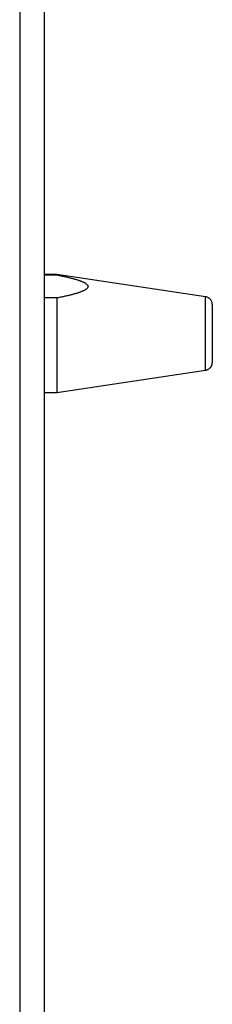
# Model space of a CAD drawing. Units: inches. Extents: x 25 to 250, y -181 to -35.
# Drawn here: x 123 to 124, y -132 to -129 of the extents above; entities that cross this region are included whole.
import ezdxf

# ---------------------------------------------------------------- set-up
doc = ezdxf.new("R2010")
doc.units = ezdxf.units.IN
doc.header["$MEASUREMENT"] = 0
doc.layers.add('Layer 1', color=7, linetype='Continuous')

# ---------------------------------------------------------------- blocks, each defined once
blk = doc.blocks.new('block 3104')
at = {"layer": 'Layer 1', "color": 7, "lineweight": 25, "true_color": 0xffffff}
blk.add_lwpolyline([(123.1015, -158.2956), (123.1015, -122.92)], dxfattribs=at)
blk = doc.blocks.new('block 3562')
at = {"layer": 'Layer 1', "color": 7, "lineweight": 25, "true_color": 0xffffff}
blk.add_lwpolyline([(123.0214, -122.92), (123.0214, -158.2956)], dxfattribs=at)
blk = doc.blocks.new('block 3745')
at = {"layer": 'Layer 1', "color": 7, "lineweight": 25, "true_color": 0xffffff}
blk.add_lwpolyline([(123.1015, -129.9583), (123.1415, -129.9583)], dxfattribs=at)
blk = doc.blocks.new('block 3746')
at = {"layer": 'Layer 1', "color": 7, "lineweight": 25, "true_color": 0xffffff}
blk.add_lwpolyline([(123.1415, -129.9569), (123.1415, -129.9583)], dxfattribs=at)
blk = doc.blocks.new('block 3747')
at = {"layer": 'Layer 1', "color": 7, "lineweight": 25, "true_color": 0xffffff}
blk.add_lwpolyline([(123.1415, -129.9569), (123.1015, -129.9569)], dxfattribs=at)
blk = doc.blocks.new('block 3748')
at = {"layer": 'Layer 1', "color": 7, "lineweight": 25, "true_color": 0xffffff}
blk.add_lwpolyline([(123.1015, -130.3373), (123.1415, -130.3373)], dxfattribs=at)
blk = doc.blocks.new('block 3749')
at = {"layer": 'Layer 1', "color": 7, "lineweight": 25, "true_color": 0xffffff}
blk.add_lwpolyline([(123.1415, -130.0324), (123.1415, -130.3373)], dxfattribs=at)
blk = doc.blocks.new('block 3750')
at = {"layer": 'Layer 1', "color": 7, "lineweight": 25, "true_color": 0xffffff}
blk.add_lwpolyline([(123.1415, -130.0324), (123.1015, -130.0324)], dxfattribs=at)
blk = doc.blocks.new('block 3751')
at = {"layer": 'Layer 1', "color": 7, "lineweight": 25, "true_color": 0xffffff}
blk.add_lwpolyline([(123.6207, -130.2656), (123.6207, -130.0289)], dxfattribs=at)
blk = doc.blocks.new('block 3752')
at = {"layer": 'Layer 1', "color": 7, "lineweight": 25, "true_color": 0xffffff}
blk.add_lwpolyline([(123.1415, -130.3373), (123.6207, -130.2656)], dxfattribs=at)
blk = doc.blocks.new('block 3753')
at = {"layer": 'Layer 1', "color": 7, "lineweight": 25, "true_color": 0xffffff}
blk.add_lwpolyline([(123.6207, -130.0289), (123.1415, -129.9569)], dxfattribs=at)
blk = doc.blocks.new('block 3754')
at = {"layer": 'Layer 1', "color": 7, "lineweight": 25, "true_color": 0xffffff}
blk.add_open_spline([(123.1415, -129.9583), (123.1415, -129.9583), (123.1484, -129.9597), (123.1484, -129.9597), (123.1501, -129.96), (123.1534, -129.9607), (123.1549, -129.9611), (123.1565, -129.9614), (123.1596, -129.9621), (123.1613, -129.9624), (123.1627, -129.9628), (123.1658, -129.9635), (123.1673, -129.9638), (123.1687, -129.9642), (123.1716, -129.9645), (123.173, -129.9648), (123.1744, -129.9652), (123.1771, -129.9659), (123.1785, -129.9662), (123.1799, -129.9666), (123.1825, -129.9673), (123.1839, -129.9676), (123.1851, -129.9679), (123.1877, -129.9686), (123.1889, -129.969), (123.1901, -129.969), (123.1925, -129.9697), (123.1937, -129.97), (123.1947, -129.9704), (123.1971, -129.9711), (123.1982, -129.9714), (123.1994, -129.9717), (123.2014, -129.9724), (123.2025, -129.9724), (123.2035, -129.9728), (123.2056, -129.9735), (123.2066, -129.9738), (123.2075, -129.9742), (123.2095, -129.9748), (123.2104, -129.9752), (123.2113, -129.9755), (123.2132, -129.9759), (123.214, -129.9762), (123.2149, -129.9766), (123.2166, -129.9773), (123.2175, -129.9776), (123.2181, -129.9779), (123.2197, -129.9783), (123.2206, -129.9786), (123.2212, -129.979), (123.2228, -129.9797), (123.2235, -129.98), (123.2242, -129.9804), (123.2256, -129.9807), (123.2262, -129.981), (123.2268, -129.9814), (123.2281, -129.9821), (123.2287, -129.9824), (123.2293, -129.9828), (123.2304, -129.9831), (123.2309, -129.9835), (123.2314, -129.9838), (123.2324, -129.9845), (123.233, -129.9848), (123.2335, -129.9852), (123.2343, -129.9855), (123.2349, -129.9859), (123.2367, -129.9876), (123.2374, -129.9879), (123.2378, -129.9883), (123.2393, -129.9897), (123.2397, -129.9903), (123.24, -129.9907), (123.2409, -129.9921), (123.2411, -129.9928), (123.2412, -129.9931), (123.2416, -129.9945), (123.2417, -129.9952), (123.2417, -129.9955), (123.2416, -129.9969), (123.2414, -129.9976), (123.2412, -129.9979), (123.2405, -129.9993), (123.2402, -130), (123.24, -130.0003), (123.2386, -130.0017), (123.2381, -130.0024), (123.2378, -130.0027), (123.2361, -130.0041), (123.2352, -130.0048), (123.2349, -130.0048), (123.2343, -130.0052), (123.2335, -130.0058), (123.233, -130.0062), (123.2324, -130.0065), (123.2314, -130.0072), (123.2309, -130.0072), (123.2304, -130.0076), (123.2293, -130.0083), (123.2287, -130.0086), (123.2281, -130.0089), (123.2268, -130.0096), (123.2262, -130.0096), (123.2256, -130.01), (123.2242, -130.0107), (123.2235, -130.011), (123.2228, -130.0114), (123.2212, -130.012), (123.2206, -130.012), (123.2197, -130.0124), (123.2181, -130.0131), (123.2175, -130.0134), (123.2166, -130.0138), (123.2149, -130.0145), (123.214, -130.0145), (123.2132, -130.0148), (123.2113, -130.0155), (123.2104, -130.0158), (123.2095, -130.0162), (123.2076, -130.0169), (123.2066, -130.0172), (123.2056, -130.0176), (123.2035, -130.0179), (123.2025, -130.0182), (123.2014, -130.0186), (123.1994, -130.0193), (123.1982, -130.0196), (123.1971, -130.02), (123.1949, -130.0207), (123.1937, -130.0207), (123.1925, -130.021), (123.1901, -130.0217), (123.1889, -130.022), (123.1875, -130.0224), (123.1849, -130.0231), (123.1837, -130.0234), (123.1823, -130.0238), (123.1799, -130.0244), (123.1785, -130.0248), (123.1773, -130.0248), (123.1751, -130.0255), (123.1739, -130.0258), (123.1722, -130.0262), (123.1689, -130.0269), (123.1673, -130.0272), (123.1646, -130.0279), (123.1591, -130.0289), (123.1563, -130.0296), (123.1527, -130.0303), (123.1453, -130.0317), (123.1415, -130.0324)], degree=3, knots=[0, 0, 0, 0, 1, 1, 1, 2, 2, 2, 3, 3, 3, 4, 4, 4, 5, 5, 5, 6, 6, 6, 7, 7, 7, 8, 8, 8, 9, 9, 9, 10, 10, 10, 11, 11, 11, 12, 12, 12, 13, 13, 13, 14, 14, 14, 15, 15, 15, 16, 16, 16, 17, 17, 17, 18, 18, 18, 19, 19, 19, 20, 20, 20, 21, 21, 21, 22, 22, 22, 23, 23, 23, 24, 24, 24, 25, 25, 25, 26, 26, 26, 27, 27, 27, 28, 28, 28, 29, 29, 29, 30, 30, 30, 31, 31, 31, 32, 32, 32, 33, 33, 33, 34, 34, 34, 35, 35, 35, 36, 36, 36, 37, 37, 37, 38, 38, 38, 39, 39, 39, 40, 40, 40, 41, 41, 41, 42, 42, 42, 43, 43, 43, 44, 44, 44, 45, 45, 45, 46, 46, 46, 47, 47, 47, 48, 48, 48, 49, 49, 49, 50, 50, 50, 50], dxfattribs=at)
blk = doc.blocks.new('block 3755')
at = {"layer": 'Layer 1', "color": 7, "lineweight": 25, "true_color": 0xffffff}
blk.add_lwpolyline([(123.6421, -130.0537), (123.6421, -130.2408)], dxfattribs=at)
blk = doc.blocks.new('block 3756')
at = {"layer": 'Layer 1', "color": 7, "lineweight": 25, "true_color": 0xffffff}
blk.add_open_spline([(123.6421, -130.0537), (123.6421, -130.0517), (123.6421, -130.0517), (123.6419, -130.0513), (123.6417, -130.0496), (123.6417, -130.0493), (123.6417, -130.0493), (123.6412, -130.0472), (123.6412, -130.0468), (123.6412, -130.0468), (123.6405, -130.0451), (123.6405, -130.0448), (123.6405, -130.0448), (123.6397, -130.0427), (123.6395, -130.0424), (123.6395, -130.0424), (123.6384, -130.0406), (123.6383, -130.0403), (123.6383, -130.0403), (123.6371, -130.0386), (123.6369, -130.0382), (123.6369, -130.0382), (123.6355, -130.0369), (123.6353, -130.0365), (123.6352, -130.0365), (123.6338, -130.0351), (123.6335, -130.0348), (123.6335, -130.0348), (123.6319, -130.0334), (123.6316, -130.0331), (123.6314, -130.0331), (123.6298, -130.032), (123.6295, -130.032), (123.6293, -130.0317), (123.6278, -130.031), (123.6274, -130.031), (123.6273, -130.0307), (123.6255, -130.03), (123.6252, -130.03), (123.6252, -130.03), (123.6235, -130.0293), (123.6231, -130.0293), (123.6229, -130.0293), (123.6217, -130.0289), (123.6211, -130.0289), (123.6207, -130.0289)], degree=3, knots=[0, 0, 0, 0, 1, 1, 1, 2, 2, 2, 3, 3, 3, 4, 4, 4, 5, 5, 5, 6, 6, 6, 7, 7, 7, 8, 8, 8, 9, 9, 9, 10, 10, 10, 11, 11, 11, 12, 12, 12, 13, 13, 13, 14, 14, 14, 15, 15, 15, 15], dxfattribs=at)
blk = doc.blocks.new('block 3757')
at = {"layer": 'Layer 1', "color": 7, "lineweight": 25, "true_color": 0xffffff}
blk.add_open_spline([(123.6207, -130.2656), (123.6226, -130.2653), (123.6228, -130.2653), (123.6229, -130.2649), (123.6247, -130.2646), (123.625, -130.2646), (123.6252, -130.2646), (123.6269, -130.2639), (123.6271, -130.2635), (123.6273, -130.2635), (123.629, -130.2628), (123.6293, -130.2625), (123.6293, -130.2625), (123.631, -130.2615), (123.6314, -130.2611), (123.6314, -130.2611), (123.6331, -130.2601), (123.6333, -130.2597), (123.6333, -130.2597), (123.6348, -130.2584), (123.635, -130.258), (123.635, -130.258), (123.6366, -130.2563), (123.6367, -130.2563), (123.6367, -130.256), (123.6379, -130.2546), (123.6381, -130.2542), (123.6383, -130.2542), (123.6391, -130.2525), (123.6393, -130.2522), (123.6395, -130.2518), (123.6402, -130.2501), (123.6403, -130.2498), (123.6403, -130.2498), (123.641, -130.248), (123.641, -130.2477), (123.6412, -130.2473), (123.6415, -130.2456), (123.6417, -130.2453), (123.6417, -130.2453), (123.6419, -130.2436), (123.6419, -130.2432), (123.6419, -130.2429), (123.6421, -130.2418), (123.6421, -130.2411), (123.6421, -130.2408)], degree=3, knots=[0, 0, 0, 0, 1, 1, 1, 2, 2, 2, 3, 3, 3, 4, 4, 4, 5, 5, 5, 6, 6, 6, 7, 7, 7, 8, 8, 8, 9, 9, 9, 10, 10, 10, 11, 11, 11, 12, 12, 12, 13, 13, 13, 14, 14, 14, 15, 15, 15, 15], dxfattribs=at)

msp = doc.modelspace()

# ---------------------------------------------------------------- block references
at = {"layer": 'Layer 1'}
for name in ['block 3562', 'block 3104', 'block 3747', 'block 3745', 'block 3746', 'block 3753', 'block 3754', 'block 3750', 'block 3749', 'block 3751', 'block 3756', 'block 3755', 'block 3757', 'block 3752', 'block 3748']:
    msp.add_blockref(name, (0, 0), dxfattribs=at)

doc.saveas('drawing.dxf')
